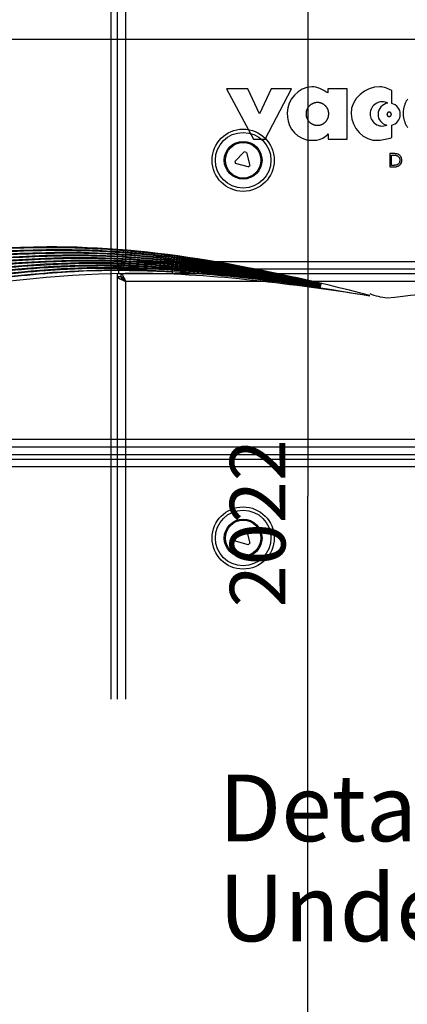
# Model space of a CAD drawing. Extents: x -641 to 1045, y -546 to 2236.
# Drawn here: x -118 to 57, y 834 to 1277 of the extents above; entities that cross this region are included whole.
import ezdxf

# ---------------------------------------------------------------- set-up
doc = ezdxf.new("R2010")
doc.units = 0
doc.layers.get('0').update_dxf_attribs({"linetype": 'CONTINUOUS'})
for name, color, linetype in [('2', 7, 'CONTINUOUS'), ('3', 7, 'CONTINUOUS'), ('5', 7, 'CONTINUOUS')]:
    doc.layers.add(name, color=color, linetype=linetype)
doc.styles.get("Standard").update_dxf_attribs({"font": 'monotxt.shx'})
doc.dimstyles.new('DSTYLE2', dxfattribs={"dimtxt": 25, "dimasz": 20, "dimexe": 1, "dimexo": 1, "dimgap": 1, "dimtad": 1, "dimdec": 1, "dimrnd": 0.1, "dimzin": 15, "dimcen": 0.09, "dimazin": 3, "dimtp": 1, "dimtm": 1, "dimtfac": 1, "dimtdec": 4, "dimtofl": 0, "dimtmove": 0, "dimatfit": 3, "dimtolj": 1, "dimtzin": 0})
doc.dimstyles.new('DSTYLE6', dxfattribs={"dimtxt": 25, "dimasz": 20, "dimexe": 1, "dimexo": 1, "dimgap": 1, "dimtad": 1, "dimdec": 0, "dimzin": 11, "dimcen": 0.09, "dimazin": 3, "dimtp": 1, "dimtm": 1, "dimtfac": 1, "dimtdec": 4, "dimtofl": 0, "dimtmove": 0, "dimatfit": 3, "dimtolj": 1, "dimtzin": 0})

# ---------------------------------------------------------------- blocks, each defined once
blk = doc.blocks.new('*TX322')
at = {"layer": '5', "color": 2, "linetype": 'CONTINUOUS'}
for s, p in [('Detail B', (0, 0)), ('Under the sticker', (0, -45))]:
    blk.add_text(s, height=30, dxfattribs=at).set_placement(p)
blk = doc.blocks.new('_AH1')
at = {"color": 0, "linetype": 'CONTINUOUS'}
for p, q in [((-1, 0.166667), (0, 0)), ((-1, 0.166667), (-1, -0.166667)), ((0, 0), (-1, -0.166667)), ((0, 0), (-1, 0))]:
    blk.add_line(p, q, dxfattribs=at)
blk = doc.blocks.new('*D83399')
at = {"layer": '2', "color": 4, "linetype": 'CONTINUOUS'}
for p, q in [((-51.729452, 1589.5821), (-554.29811, 1589.5822)), ((-544.29811, 1589.5822), (-544.29817, 820.83214)), ((-544.29824, 52.082121), (-544.29817, 820.83214)), ((-333.22927, 52.082102), (-554.29824, 52.082122))]:
    blk.add_line(p, q, dxfattribs=at)
at = {"layer": '2', "color": 4, "xscale": 20, "yscale": 20, "zscale": 20}
for p, rotation in [((-544.29811, 1589.5822), 89.999995), ((-544.29824, 52.082121), 269.99999)]:
    blk.add_blockref('_AH1', p, dxfattribs=dict(at, rotation=rotation))
at = {"layer": '2', "color": 4, "linetype": 'CONTINUOUS'}
blk.add_text('1537,5', height=25, rotation=89.999995, dxfattribs=at).set_placement((-554.30818, 745.83214))
blk = doc.blocks.new('*D83410')
at = {"layer": '3', "color": 4, "linetype": 'CONTINUOUS'}
for p, q in [((226.31, 2073.77), (1.67, 2073.77)), ((11.67, 2073.77), (11.67, 1062.92)), ((11.67, 52.08), (11.67, 1062.92)), ((172.06, 52.08), (1.67, 52.08))]:
    blk.add_line(p, q, dxfattribs=at)
at = {"layer": '3', "color": 4, "xscale": 20, "yscale": 20, "zscale": 20}
for p, rotation in [((11.67, 2073.77), 90), ((11.67, 52.08), 270)]:
    blk.add_blockref('_AH1', p, dxfattribs=dict(at, rotation=rotation))
at = {"layer": '3', "color": 4, "linetype": 'CONTINUOUS'}
blk.add_text('2022', height=25, rotation=90, dxfattribs=at).set_placement((1.66, 1012.92))

msp = doc.modelspace()

# ---------------------------------------------------------------- linework, layer by layer
at = {"layer": '2', "color": 7, "linetype": 'CONTINUOUS'}
for p, q in [((-314.73, 1268.582), (253.27, 1268.582)), ((-15.327, 1246.246), (-24.824, 1246.246)), ((-24.824, 1246.246), (-12.691, 1223.656)), ((-10.054, 1234.977), (-15.327, 1246.246)), ((-4.778, 1246.246), (-10.054, 1234.977)), ((-7.416, 1223.656), (4.414, 1246.246)), ((4.414, 1246.246), (-4.778, 1246.246)), ((29.372, 1246.246), (20.783, 1246.246)), ((20.783, 1246.246), (20.783, 1244.414)), ((29.372, 1223.656), (29.372, 1246.246)), ((49.512, 1239.691), (49.512, 1245.509)), ((49.512, 1224.32), (49.512, 1229.918)), ((-12.691, 1223.656), (-7.416, 1223.656)), ((11.567, 1223.108), (15.723, 1223.108)), ((20.955, 1225.995), (20.944, 1223.656)), ((20.944, 1223.656), (29.372, 1223.656)), ((48.573, 1217.133), (48.573, 1211.133)), ((50.191, 1217.133), (48.573, 1217.133)), ((49.409, 1216.45), (50.22, 1216.45)), ((49.409, 1211.817), (49.409, 1216.45)), ((48.573, 1211.133), (50.207, 1211.133)), ((50.22, 1211.817), (49.409, 1211.817)), ((-314.73, 1088.582), (252.772, 1088.582))]:
    msp.add_line(p, q, dxfattribs=at)
at = {"layer": '2', "color": 132, "linetype": 'CONTINUOUS'}
for p, q in [((258.77, 1081.582), (-320.23, 1081.582)), ((-318.23, 1085.082), (256.77, 1085.082))]:
    msp.add_line(p, q, dxfattribs=at)
at = {"layer": '2', "color": 211, "linetype": 'CONTINUOUS'}
for p, q in [((-320.23, 1079.582), (258.77, 1079.582)), ((256.77, 1076.082), (-318.23, 1076.082))]:
    msp.add_line(p, q, dxfattribs=at)
at = {"layer": '2', "color": 7, "linetype": 'CONTINUOUS'}
for points in [[(56.655, 1241.645, 0.016083), (56.242, 1241.009, 0.0150358), (55.887, 1240.378, 0.0156529), (55.583, 1239.746, 0.0170382), (55.328, 1239.111, 0.0140032), (55.119, 1238.521, 0.0074078), (54.955, 1237.993, 0.0166321), (54.821, 1237.354, 0.0265772), (54.707, 1236.424, 0.0145133), (54.613, 1235.238, 0.0085869)], [(21.152, 1234.977), (21.144, 1235.27, 0.0155805), (21.118, 1235.568, 0.0146919), (21.073, 1235.87, 0.0144224), (21.01, 1236.175, 0.01514), (20.926, 1236.481, 0.0154725), (20.822, 1236.785, 0.0156738), (20.697, 1237.087, 0.0157972), (20.552, 1237.383, 0.0160579), (20.385, 1237.672, 0.016183), (20.199, 1237.951, 0.0163306), (19.994, 1238.219, 0.016394), (19.771, 1238.475, 0.0164636), (19.531, 1238.714, 0.0164778), (19.276, 1238.938, 0.016455), (19.008, 1239.142, 0.0164143), (18.728, 1239.329, 0.0163007), (18.439, 1239.495, 0.0162118), (18.143, 1239.641, 0.0160223), (17.842, 1239.765, 0.0158756), (17.537, 1239.87, 0.0155858), (17.232, 1239.953, 0.0154357), (16.927, 1240.017, 0.015176), (16.624, 1240.061, 0.0148626), (16.326, 1240.087, 0.0142619), (16.033, 1240.096, 0.0144929), (15.741, 1240.087, 0.0144931), (15.442, 1240.061, 0.0142619), (15.14, 1240.017, 0.0148622), (14.835, 1239.953, 0.0151761), (14.529, 1239.87, 0.0154375), (14.225, 1239.765, 0.0155854), (13.923, 1239.641, 0.0158692), (13.627, 1239.495, 0.0160241), (13.338, 1239.329, 0.0162348), (13.059, 1239.142, 0.0162943), (12.791, 1238.938, 0.0163333), (12.536, 1238.714, 0.0164781), (12.296, 1238.475, 0.0167556), (12.073, 1238.219, 0.0163812), (11.867, 1237.951, 0.0154678), (11.682, 1237.674, 0.0166234), (11.515, 1237.383, 0.0190665), (11.369, 1237.077, 0.0151009), (11.245, 1236.785, 0.0067921), (11.143, 1236.517, 0.0195777), (11.057, 1236.175, 0.0326369), (10.98, 1235.655, 0.016855), (10.914, 1234.977, 0.0092888)], [(10.914, 1234.977), (10.923, 1234.683, 0.0155805), (10.949, 1234.386, 0.0146919), (10.993, 1234.083, 0.0144224), (11.057, 1233.778, 0.01514), (11.141, 1233.473, 0.0154725), (11.245, 1233.168, 0.0156738), (11.37, 1232.867, 0.0157972), (11.515, 1232.571, 0.0160579), (11.682, 1232.282, 0.016183), (11.867, 1232.002, 0.0163306), (12.073, 1231.734, 0.016394), (12.296, 1231.479, 0.0164636), (12.536, 1231.239, 0.0164778), (12.791, 1231.016, 0.016455), (13.059, 1230.811, 0.0164143), (13.338, 1230.625, 0.0163007), (13.627, 1230.459, 0.0162118), (13.923, 1230.313, 0.0160223), (14.225, 1230.188, 0.0158756), (14.529, 1230.084, 0.0155858), (14.835, 1230, 0.0154357), (15.14, 1229.937, 0.015176), (15.442, 1229.892, 0.0148626), (15.741, 1229.866, 0.0142619), (16.033, 1229.858, 0.0144929), (16.326, 1229.866, 0.0144931), (16.624, 1229.892, 0.0142619), (16.927, 1229.937, 0.0148622), (17.232, 1230, 0.0151761), (17.537, 1230.084, 0.0154375), (17.842, 1230.188, 0.0155854), (18.143, 1230.313, 0.0158692), (18.439, 1230.459, 0.0160241), (18.728, 1230.625, 0.0162348), (19.008, 1230.811, 0.0162943), (19.276, 1231.016, 0.0163333), (19.531, 1231.239, 0.0164781), (19.771, 1231.479, 0.0167556), (19.994, 1231.735, 0.0163812), (20.199, 1232.002, 0.0154678), (20.385, 1232.28, 0.0166234), (20.552, 1232.571, 0.0190665), (20.698, 1232.876, 0.0151009), (20.822, 1233.168, 0.0067921), (20.924, 1233.436, 0.0195777), (21.01, 1233.778, 0.0326368), (21.086, 1234.299, 0.016855), (21.152, 1234.977, 0.0092888)], [(49.332, 1234.805), (49.33, 1234.861, 0.0155805), (49.325, 1234.918, 0.0146919), (49.317, 1234.977, 0.0144224), (49.305, 1235.035, 0.01514), (49.288, 1235.094, 0.0154725), (49.268, 1235.153, 0.0156738), (49.244, 1235.211, 0.0157972), (49.216, 1235.268, 0.0160579), (49.184, 1235.324, 0.016183), (49.149, 1235.378, 0.0163306), (49.109, 1235.429, 0.016394), (49.066, 1235.478, 0.0164636), (49.02, 1235.524, 0.0164778), (48.971, 1235.567, 0.016455), (48.919, 1235.607, 0.0164143), (48.865, 1235.643, 0.0163007), (48.81, 1235.675, 0.0162118), (48.753, 1235.703, 0.0160224), (48.695, 1235.727, 0.0158756), (48.636, 1235.747, 0.0155858), (48.577, 1235.763, 0.0154357), (48.518, 1235.775, 0.015176), (48.46, 1235.784, 0.0148626), (48.403, 1235.789, 0.0142619), (48.346, 1235.79, 0.014493), (48.29, 1235.789, 0.0144931), (48.233, 1235.784, 0.0142619), (48.174, 1235.775, 0.0148622), (48.116, 1235.763, 0.0151761), (48.057, 1235.747, 0.0154375), (47.998, 1235.727, 0.0155854), (47.94, 1235.703, 0.0158692), (47.883, 1235.675, 0.0160241), (47.827, 1235.643, 0.0162348), (47.774, 1235.607, 0.0162943), (47.722, 1235.567, 0.0163333), (47.673, 1235.524, 0.0164781), (47.627, 1235.478, 0.0167555), (47.584, 1235.429, 0.0163812), (47.544, 1235.378, 0.0154678), (47.508, 1235.324, 0.0166234), (47.476, 1235.268, 0.0190665), (47.448, 1235.209, 0.0151009), (47.424, 1235.153, 0.0067921), (47.405, 1235.101, 0.0195777), (47.388, 1235.035, 0.0326368), (47.373, 1234.935, 0.016855), (47.361, 1234.805, 0.0092887)], [(47.361, 1234.805), (47.362, 1234.748, 0.0155805), (47.367, 1234.691, 0.0146919), (47.376, 1234.633, 0.0144224), (47.388, 1234.574, 0.01514), (47.404, 1234.515, 0.0154725), (47.424, 1234.457, 0.0156738), (47.448, 1234.399, 0.0157972), (47.476, 1234.341, 0.0160578), (47.508, 1234.286, 0.016183), (47.544, 1234.232, 0.0163306), (47.584, 1234.18, 0.0163939), (47.627, 1234.131, 0.0164636), (47.673, 1234.085, 0.0164777), (47.722, 1234.042, 0.016455), (47.774, 1234.003, 0.0164143), (47.827, 1233.967, 0.0163007), (47.883, 1233.935, 0.0162118), (47.94, 1233.907, 0.0160223), (47.998, 1233.883, 0.0158756), (48.057, 1233.863, 0.0155858), (48.116, 1233.847, 0.0154357), (48.174, 1233.834, 0.0151759), (48.233, 1233.826, 0.0148626), (48.29, 1233.821, 0.0142619), (48.346, 1233.819, 0.0144929), (48.403, 1233.821, 0.0144931), (48.46, 1233.826, 0.0142619), (48.518, 1233.834, 0.0148621), (48.577, 1233.847, 0.0151761), (48.636, 1233.863, 0.0154375), (48.695, 1233.883, 0.0155854), (48.753, 1233.907, 0.0158692), (48.81, 1233.935, 0.0160241), (48.865, 1233.967, 0.0162348), (48.919, 1234.003, 0.0162943), (48.971, 1234.042, 0.0163334), (49.02, 1234.085, 0.0164781), (49.066, 1234.131, 0.0167556), (49.109, 1234.18, 0.0163812), (49.149, 1234.232, 0.0154678), (49.184, 1234.285, 0.0166234), (49.216, 1234.341, 0.0190665), (49.244, 1234.4, 0.0151009), (49.268, 1234.457, 0.0067921), (49.288, 1234.508, 0.0195777), (49.305, 1234.574, 0.0326369), (49.319, 1234.674, 0.016855), (49.332, 1234.805, 0.0092888)], [(54.613, 1235.238), (54.624, 1234.737, 0.0138039), (54.661, 1234.218, 0.0120826), (54.726, 1233.678, 0.0117619), (54.821, 1233.121, 0.0128725), (54.951, 1232.546, 0.013368), (55.119, 1231.954, 0.0138153), (55.329, 1231.348, 0.0140933), (55.583, 1230.73, 0.0146747), (55.887, 1230.101, 0.0149539), (56.242, 1229.467, 0.015461), (56.655, 1228.83, 0.0156751)]]:
    msp.add_lwpolyline(points, format="xyb", dxfattribs=at)
for centre, radius, start, end in [((45.257, 1234.977), 5.461, 62.03935, 180), ((48.346, 1234.805), 5.024, 96.03652, 180), ((48.346, 1234.805), 5.024, 283.41417, 436.58583), ((45.257, 1234.977), 5.461, 180, 291.58317), ((48.346, 1234.805), 5.024, 180, 257.586)]:
    msp.add_arc(centre, radius, start, end, dxfattribs=at)
for points, knots in [([(20.783, 1244.414), (18.4, 1245.843), (16.017, 1247.273), (7.384, 1247.077), (2.608, 1241.249), (2.308, 1230.27), (4.81, 1225.084), (11.567, 1223.108)], [0, 0, 0, 0, 7.9198685, 7.9198685, 27.56669, 27.56669, 45.509255, 45.509255, 45.509255, 45.509255]), ([(49.512, 1245.509), (47.74, 1246.347), (45.967, 1247.186), (37.751, 1247.325), (31.045, 1241.93), (31.371, 1228.816), (36.512, 1222.64), (45.539, 1223.238), (47.525, 1223.779), (49.512, 1224.32)], [0, 0, 0, 0, 6.4523916, 6.4523916, 29.253559, 29.253559, 49.456912, 49.456912, 55.063446, 55.063446, 55.063446, 55.063446]), ([(52.643, 1216.657), (52.575, 1216.694), (52.436, 1216.769), (52.027, 1216.933), (51.617, 1217.035), (51.014, 1217.11), (50.612, 1217.13), (50.268, 1217.133), (50.191, 1217.133)], [0, 0, 0, 0, 0.2299229, 0.4737666, 1.3211472, 1.4922618, 2.2965218, 2.5268581, 2.5268581, 2.5268581, 2.5268581]), ([(50.22, 1216.45), (50.317, 1216.449), (50.663, 1216.446), (51.082, 1216.406), (51.468, 1216.328), (51.675, 1216.263), (51.877, 1216.187), (52.006, 1216.123), (52.071, 1216.091)], [0, 0, 0, 0, 0.2909638, 1.0385994, 1.2572996, 1.473288, 1.689407, 1.9050524, 1.9050524, 1.9050524, 1.9050524]), ([(52.071, 1216.091), (52.114, 1216.068), (52.24, 1215.999), (52.468, 1215.832), (52.663, 1215.634), (52.906, 1215.289), (53.032, 1214.973), (53.094, 1214.636), (53.125, 1214.419), (53.128, 1214.252), (53.13, 1214.139)], [0, 0, 0, 0, 0.1473098, 0.4316141, 0.8432096, 0.9803029, 1.6942731, 1.8489394, 2.0095118, 2.3496639, 2.3496639, 2.3496639, 2.3496639]), ([(53.13, 1214.139), (53.13, 1214.082), (53.128, 1213.866), (53.095, 1213.602), (53.027, 1213.311), (52.911, 1212.969), (52.688, 1212.63), (52.424, 1212.395), (52.28, 1212.288), (52.202, 1212.24), (52.162, 1212.216)], [0, 0, 0, 0, 0.1722308, 0.6475182, 0.7941259, 1.071819, 1.7273719, 1.9924279, 2.1282863, 2.2676395, 2.2676395, 2.2676395, 2.2676395]), ([(52.633, 1211.613), (52.685, 1211.644), (52.893, 1211.769), (53.128, 1211.964), (53.507, 1212.371), (53.74, 1212.751), (53.893, 1213.165), (53.984, 1213.474), (54.036, 1213.797), (54.041, 1214.06), (54.042, 1214.127)], [0, 0, 0, 0, 0.182907, 0.7279871, 0.9103033, 1.8541795, 2.0439102, 2.2347785, 2.8209179, 3.02289, 3.02289, 3.02289, 3.02289]), ([(54.042, 1214.127), (54.04, 1214.199), (54.036, 1214.473), (53.987, 1214.809), (53.85, 1215.305), (53.658, 1215.697), (53.36, 1216.086), (53.1, 1216.343), (52.855, 1216.528), (52.696, 1216.625), (52.643, 1216.657)], [0, 0, 0, 0, 0.215027, 0.8229502, 1.0154346, 1.7582541, 2.1209115, 2.4821856, 2.8519931, 3.0408122, 3.0408122, 3.0408122, 3.0408122]), ([(50.207, 1211.133), (50.28, 1211.133), (50.486, 1211.133), (50.868, 1211.149), (51.228, 1211.177), (51.678, 1211.244), (52.034, 1211.337), (52.406, 1211.489), (52.558, 1211.572), (52.633, 1211.613)], [0, 0, 0, 0, 0.2172842, 0.6200497, 1.1458998, 1.2997217, 1.9857977, 2.2466452, 2.503679, 2.503679, 2.503679, 2.503679]), ([(52.162, 1212.216), (52.096, 1212.179), (51.898, 1212.069), (51.448, 1211.908), (50.957, 1211.846), (50.516, 1211.819), (50.321, 1211.817), (50.22, 1211.817)], [0, 0, 0, 0, 0.2257853, 0.6805516, 1.4232927, 1.7052454, 2.0081217, 2.0081217, 2.0081217, 2.0081217]), ([(247.326, 1201.097), (218.283, 1189.578), (153.964, 1164.067), (85.134, 1156.264), (47.384, 1151.984)], [0, 0, 0, 0, 0.4515516, 1, 1, 1, 1]), ([(39.609, 1153.119), (4.659, 1158.213), (-94.185, 1172.007), (-189.948, 1147.652), (-258.534, 1142.877)], [0, 0, 0, 0, 107.51054, 305.60549, 305.60549, 305.60549, 305.60549])]:
    msp.add_open_spline(points, degree=3, knots=knots, dxfattribs=at)
msp.add_open_spline([(15.723, 1223.108), (18.802, 1223.947), (19.775, 1224.948), (20.955, 1225.995)], degree=3, dxfattribs=at)
at = {"layer": '2', "color": 7, "linetype": 'CONTINUOUS', "extrusion": (193.56967, 193.56967, 193.56967)}
msp.add_open_spline([(39.651, 1153.315), (-9.421, 1165.766), (-57.041, 1175.474), (-168.649, 1174.62), (-229.984, 1166.052), (-298.365, 1172.179), (-306.54, 1173.175), (-314.73, 1174.379)], degree=3, knots=[193.56967, 193.56967, 193.56967, 193.56967, 341.02274, 341.02274, 531.24468, 531.24468, 557.09109, 557.09109, 557.09109, 557.09109], dxfattribs=at)
at = {"layer": '2', "color": 7, "linetype": 'CONTINUOUS', "extrusion": (192.67837, 192.67837, 192.67837)}
msp.add_open_spline([(-314.73, 1174.177), (-306.175, 1172.92), (-297.635, 1171.889), (-286.294, 1170.907), (-277.903, 1170.268), (-258.273, 1169.359), (-207.526, 1169.522), (-154.578, 1173.934), (-112.413, 1174.857), (-103.665, 1174.915), (-99.298, 1174.912), (-58.155, 1174.15), (-19.042, 1167.15), (17.827, 1158.463)], degree=3, knots=[192.67837, 192.67837, 192.67837, 192.67837, 219.53894, 219.53894, 228.3205, 245.88361, 281.00984, 386.38853, 408.34243, 408.34243, 412.73321, 421.51477, 532.64135, 532.64135, 532.64135, 532.64135], dxfattribs=at)
at = {"layer": '2', "color": 7, "linetype": 'CONTINUOUS', "extrusion": (193.50797, 193.50797, 193.50797)}
msp.add_open_spline([(17.827, 1158.463), (-23.724, 1167.863), (-64.474, 1174.491), (-168.832, 1172.762), (-230.089, 1163.646), (-298.463, 1169.159), (-306.589, 1170.073), (-314.73, 1171.193)], degree=3, knots=[193.50797, 193.50797, 193.50797, 193.50797, 318.90304, 318.90304, 508.88332, 508.88332, 534.51266, 534.51266, 534.51266, 534.51266], dxfattribs=at)
at = {"layer": '2', "color": 7, "linetype": 'CONTINUOUS', "extrusion": (192.85999, 192.85999, 192.85999)}
msp.add_open_spline([(-314.73, 1170.991), (-306.222, 1169.822), (-297.731, 1168.876), (-286.44, 1167.999), (-278.043, 1167.435), (-258.406, 1166.701), (-207.663, 1167.316), (-154.756, 1172.201), (-112.6, 1173.5), (-103.854, 1173.636), (-99.487, 1173.672), (-58.339, 1173.277), (-19.165, 1166.626), (17.78, 1158.268)], degree=3, knots=[192.85999, 192.85999, 192.85999, 192.85999, 219.53894, 219.53894, 228.3205, 245.88361, 281.00984, 386.38853, 408.34243, 408.34243, 412.73321, 421.51477, 532.64135, 532.64135, 532.64135, 532.64135], dxfattribs=at)
at = {"layer": '2', "color": 7, "linetype": 'CONTINUOUS', "extrusion": (193.66219, 193.66219, 193.66219)}
msp.add_open_spline([(17.78, 1158.268), (-23.853, 1167.297), (-64.66, 1173.561), (-168.999, 1170.901), (-230.172, 1161.24), (-298.544, 1166.139), (-306.628, 1166.975), (-314.73, 1168.013)], degree=3, knots=[193.66219, 193.66219, 193.66219, 193.66219, 319.05727, 319.05727, 509.03754, 509.03754, 534.51266, 534.51266, 534.51266, 534.51266], dxfattribs=at)
at = {"layer": '2', "color": 7, "linetype": 'CONTINUOUS', "extrusion": (193.78654, 193.78654, 193.78654)}
msp.add_open_spline([(17.735, 1158.073), (-23.977, 1166.731), (-64.838, 1172.63), (-169.149, 1169.04), (-230.234, 1158.833), (-298.607, 1163.12), (-306.659, 1163.878), (-314.73, 1164.837)], degree=3, knots=[193.78654, 193.78654, 193.78654, 193.78654, 319.18161, 319.18161, 509.16189, 509.16189, 534.51266, 534.51266, 534.51266, 534.51266], dxfattribs=at)
at = {"layer": '2', "color": 7, "linetype": 'CONTINUOUS', "extrusion": (193.01173, 193.01173, 193.01173)}
msp.add_open_spline([(-314.73, 1167.811), (-306.261, 1166.726), (-297.81, 1165.863), (-286.559, 1165.09), (-278.158, 1164.601), (-258.516, 1164.042), (-207.779, 1165.11), (-154.918, 1170.466), (-112.776, 1172.141), (-104.031, 1172.355), (-99.665, 1172.43), (-58.515, 1172.403), (-19.283, 1166.101), (17.735, 1158.073)], degree=3, knots=[193.01173, 193.01173, 193.01173, 193.01173, 219.53894, 219.53894, 228.3205, 245.88361, 281.00984, 386.38853, 408.34243, 408.34243, 412.73321, 421.51477, 532.64135, 532.64135, 532.64135, 532.64135], dxfattribs=at)
at = {"layer": '2', "color": 7, "linetype": 'CONTINUOUS', "extrusion": (193.88114, 193.88114, 193.88114)}
msp.add_open_spline([(17.692, 1157.878), (-24.096, 1166.163), (-65.008, 1171.698), (-169.283, 1167.177), (-230.274, 1156.426), (-298.653, 1160.101), (-306.681, 1160.784), (-314.73, 1161.666)], degree=3, knots=[193.88114, 193.88114, 193.88114, 193.88114, 319.27621, 319.27621, 509.25649, 509.25649, 534.51266, 534.51266, 534.51266, 534.51266], dxfattribs=at)
at = {"layer": '2', "color": 7, "linetype": 'CONTINUOUS', "extrusion": (193.13372, 193.13372, 193.13372)}
msp.add_open_spline([(-314.73, 1164.636), (-306.29, 1163.633), (-297.871, 1162.85), (-286.653, 1162.179), (-278.248, 1161.766), (-258.601, 1161.382), (-207.876, 1162.903), (-155.065, 1168.73), (-112.94, 1170.781), (-104.197, 1171.073), (-99.831, 1171.187), (-58.683, 1171.527), (-19.396, 1165.575), (17.692, 1157.878)], degree=3, knots=[193.13372, 193.13372, 193.13372, 193.13372, 219.53894, 219.53894, 228.3205, 245.88361, 281.00984, 386.38853, 408.34243, 408.34243, 412.73321, 421.51477, 532.64135, 532.64135, 532.64135, 532.64135], dxfattribs=at)
at = {"layer": '2', "color": 7, "linetype": 'CONTINUOUS', "extrusion": (193.94608, 193.94608, 193.94608)}
msp.add_open_spline([(17.65, 1157.682), (-24.21, 1165.594), (-65.17, 1170.764), (-169.4, 1165.313), (-230.293, 1154.018), (-298.681, 1157.082), (-306.694, 1157.691), (-314.73, 1158.498)], degree=3, knots=[193.94608, 193.94608, 193.94608, 193.94608, 319.34115, 319.34115, 509.32143, 509.32143, 534.51266, 534.51266, 534.51266, 534.51266], dxfattribs=at)
at = {"layer": '2', "color": 7, "linetype": 'CONTINUOUS', "extrusion": (193.22608, 193.22608, 193.22608)}
msp.add_open_spline([(-314.73, 1161.465), (-306.312, 1160.542), (-297.915, 1159.838), (-286.721, 1159.269), (-278.313, 1158.93), (-258.663, 1158.722), (-207.954, 1160.695), (-155.197, 1166.993), (-113.091, 1169.42), (-104.352, 1169.79), (-99.987, 1169.943), (-58.843, 1170.649), (-19.505, 1165.049), (17.65, 1157.682)], degree=3, knots=[193.22608, 193.22608, 193.22608, 193.22608, 219.53894, 219.53894, 228.3205, 245.88361, 281.00984, 386.38853, 408.34243, 408.34243, 412.73321, 421.51477, 532.64135, 532.64135, 532.64135, 532.64135], dxfattribs=at)
at = {"layer": '2', "color": 7, "linetype": 'CONTINUOUS', "extrusion": (193.98147, 193.98147, 193.98147)}
msp.add_open_spline([(17.61, 1157.486), (-24.318, 1165.024), (-65.323, 1169.829), (-169.501, 1163.448), (-230.29, 1151.61), (-298.691, 1154.064), (-306.699, 1154.6), (-314.73, 1155.334)], degree=3, knots=[193.98147, 193.98147, 193.98147, 193.98147, 319.37654, 319.37654, 509.35682, 509.35682, 534.51266, 534.51266, 534.51266, 534.51266], dxfattribs=at)
at = {"layer": '2', "color": 7, "linetype": 'CONTINUOUS', "extrusion": (193.2889, 193.2889, 193.2889)}
msp.add_open_spline([(-314.73, 1158.297), (-306.324, 1157.453), (-297.941, 1156.826), (-286.763, 1156.357), (-278.352, 1156.094), (-258.701, 1156.061), (-208.012, 1158.486), (-155.313, 1165.255), (-113.231, 1168.057), (-104.495, 1168.505), (-100.132, 1168.697), (-58.996, 1169.77), (-19.609, 1164.521), (17.61, 1157.486)], degree=3, knots=[193.2889, 193.2889, 193.2889, 193.2889, 219.53894, 219.53894, 228.3205, 245.88361, 281.00984, 386.38853, 408.34243, 408.34243, 412.73321, 421.51477, 532.64135, 532.64135, 532.64135, 532.64135], dxfattribs=at)
at = {"layer": '2', "color": 7, "linetype": 'CONTINUOUS', "extrusion": (193.98738, 193.98738, 193.98738)}
msp.add_open_spline([(17.572, 1157.29), (-24.422, 1164.454), (-65.468, 1168.892), (-169.584, 1161.582), (-230.266, 1149.203), (-298.684, 1151.046), (-306.695, 1151.511), (-314.73, 1152.173)], degree=3, knots=[193.98738, 193.98738, 193.98738, 193.98738, 319.38245, 319.38245, 509.36273, 509.36273, 534.51266, 534.51266, 534.51266, 534.51266], dxfattribs=at)
at = {"layer": '2', "color": 7, "linetype": 'CONTINUOUS', "extrusion": (193.32228, 193.32228, 193.32228)}
msp.add_open_spline([(-314.73, 1155.133), (-306.327, 1154.366), (-297.95, 1153.814), (-286.779, 1153.446), (-278.366, 1153.257), (-258.716, 1153.399), (-208.05, 1156.277), (-155.413, 1163.516), (-113.358, 1166.693), (-104.626, 1167.219), (-100.265, 1167.449), (-59.14, 1168.89), (-19.709, 1163.992), (17.572, 1157.29)], degree=3, knots=[193.32228, 193.32228, 193.32228, 193.32228, 219.53894, 219.53894, 228.3205, 245.88361, 281.00984, 386.38853, 408.34243, 408.34243, 412.73321, 421.51477, 532.64135, 532.64135, 532.64135, 532.64135], dxfattribs=at)
at = {"layer": '2', "color": 7, "linetype": 'CONTINUOUS', "extrusion": (193.96389, 193.96389, 193.96389)}
msp.add_open_spline([(17.536, 1157.093), (-24.521, 1163.882), (-65.604, 1167.954), (-169.652, 1159.716), (-230.22, 1146.795), (-298.66, 1148.028), (-306.681, 1148.422), (-314.73, 1149.014)], degree=3, knots=[193.96389, 193.96389, 193.96389, 193.96389, 319.35896, 319.35896, 509.33923, 509.33923, 534.51266, 534.51266, 534.51266, 534.51266], dxfattribs=at)
at = {"layer": '2', "color": 7, "linetype": 'CONTINUOUS', "extrusion": (193.32631, 193.32631, 193.32631)}
msp.add_open_spline([(-314.73, 1151.972), (-306.322, 1151.279), (-297.942, 1150.803), (-286.769, 1150.534), (-278.354, 1150.421), (-258.706, 1150.738), (-208.068, 1154.068), (-155.498, 1161.775), (-113.473, 1165.328), (-104.746, 1165.931), (-100.387, 1166.201), (-59.277, 1168.008), (-19.803, 1163.463), (17.536, 1157.093)], degree=3, knots=[193.32631, 193.32631, 193.32631, 193.32631, 219.53894, 219.53894, 228.3205, 245.88361, 281.00984, 386.38853, 408.34243, 408.34243, 412.73321, 421.51477, 532.64135, 532.64135, 532.64135, 532.64135], dxfattribs=at)
at = {"layer": '2', "color": 7, "linetype": 'CONTINUOUS', "extrusion": (193.91104, 193.91104, 193.91104)}
msp.add_open_spline([(-314.73, 1145.856), (-306.659, 1145.335), (-298.618, 1145.011), (-230.153, 1144.389), (-169.702, 1157.849), (-65.733, 1167.015), (-24.614, 1163.309), (17.501, 1156.896)], degree=3, knots=[193.91104, 193.91104, 193.91104, 193.91104, 219.13731, 219.13731, 409.11759, 409.11759, 534.51266, 534.51266, 534.51266, 534.51266], dxfattribs=at)
at = {"layer": '2', "color": 7, "linetype": 'CONTINUOUS', "extrusion": (193.30105, 193.30105, 193.30105)}
msp.add_open_spline([(-314.73, 1148.813), (-306.308, 1148.194), (-297.916, 1147.792), (-286.733, 1147.623), (-278.317, 1147.585), (-258.673, 1148.077), (-208.067, 1151.858), (-155.568, 1160.035), (-113.576, 1163.962), (-104.855, 1164.643), (-100.498, 1164.952), (-59.406, 1167.126), (-19.893, 1162.932), (17.501, 1156.896)], degree=3, knots=[193.30105, 193.30105, 193.30105, 193.30105, 219.53894, 219.53894, 228.3205, 245.88361, 281.00984, 386.38853, 408.34243, 408.34243, 412.73321, 421.51477, 532.64135, 532.64135, 532.64135, 532.64135], dxfattribs=at)
at = {"layer": '2', "color": 7, "linetype": 'CONTINUOUS', "extrusion": (193.50293, 193.50293, 193.50293)}
msp.add_open_spline([(-314.73, 1145.656), (-306.285, 1145.11), (-297.872, 1144.781), (-286.671, 1144.712), (-278.255, 1144.749), (-258.616, 1145.417), (-208.046, 1149.649), (-155.622, 1158.293), (-113.666, 1162.595), (-104.952, 1163.354), (-100.598, 1163.701), (-52.322, 1166.688), (-5.597, 1160.796), (39.609, 1153.119)], degree=3, knots=[193.50293, 193.50293, 193.50293, 193.50293, 219.8302, 219.8302, 228.62341, 246.20983, 281.38266, 386.90116, 408.88418, 408.88418, 413.28078, 422.07399, 555.18164, 555.18164, 555.18164, 555.18164], dxfattribs=at)
at = {"layer": '2', "color": 7, "linetype": 'CONTINUOUS', "extrusion": (4.53e-08, 4.53e-08, 4.53e-08)}
msp.add_open_spline([(47.384, 1151.984), (44.802, 1152.434), (42.224, 1152.878), (39.778, 1153.965)], degree=3, dxfattribs=at)
at = {"layer": '5', "color": 252, "linetype": 'CONTINUOUS'}
for p, q in [((-76.878, 1436.149), (-76.878, 971.674)), ((-73.378, 1163.118), (-73.378, 1165.118)), ((-49.378, 1165.118), (-49.378, 1163.118))]:
    msp.add_line(p, q, dxfattribs=at)
at = {"layer": '5', "color": 132, "linetype": 'CONTINUOUS'}
for p, q in [((-73.878, 1166.618), (-73.878, 1436.149)), ((-70.378, 1436.149), (-70.378, 1168.618)), ((-73.878, 1166.618), (-73.878, 1165.118)), ((-73.878, 1166.618), (-72.378, 1166.618)), ((-72.378, 1166.618), (-72.378, 1165.118)), ((-70.378, 1168.618), (504.622, 1168.618)), ((-72.378, 1165.118), (-73.878, 1165.118)), ((506.622, 1165.118), (-72.378, 1165.118))]:
    msp.add_line(p, q, dxfattribs=at)
at = {"layer": '5', "color": 40, "linetype": 'CONTINUOUS'}
for p, q in [((-21.132, 1213.629), (-16.889, 1217.872)), ((-15.924, 1217.613), (-16.889, 1217.872)), ((-15.924, 1217.613), (-14.371, 1211.818)), ((-21.132, 1213.629), (-20.873, 1212.664)), ((-15.078, 1211.111), (-20.873, 1212.664)), ((-15.078, 1211.111), (-14.371, 1211.818)), ((-21.132, 1043.629), (-16.889, 1047.872)), ((-15.924, 1047.613), (-16.889, 1047.872)), ((-15.924, 1047.613), (-14.371, 1041.818)), ((-21.132, 1043.629), (-20.873, 1042.664)), ((-15.078, 1041.111), (-20.873, 1042.664)), ((-15.078, 1041.111), (-14.371, 1041.818))]:
    msp.add_line(p, q, dxfattribs=at)
at = {"layer": '5', "color": 211, "linetype": 'CONTINUOUS'}
for p, q in [((-73.878, 1163.118), (-72.378, 1163.118)), ((-73.878, 1161.618), (-73.878, 1163.118)), ((-73.878, 971.674), (-73.878, 1161.618)), ((-72.378, 1161.618), (-73.878, 1161.618)), ((-72.378, 1163.118), (506.622, 1163.118)), ((-72.378, 1163.118), (-72.378, 1161.618)), ((-45.377, 1164.118), (-43.378, 1164.118)), ((-43.378, 1165.118), (-43.378, 1164.118)), ((-43.378, 1164.118), (-43.378, 1163.118)), ((-41.878, 1165.118), (-41.878, 1163.118)), ((504.622, 1159.618), (-70.378, 1159.618)), ((-70.378, 1159.618), (-70.378, 971.674))]:
    msp.add_line(p, q, dxfattribs=at)
at = {"layer": '5', "color": 6, "linetype": 'CONTINUOUS'}
for p, q in [((-49.377, 1165.118), (-49.377, 1165.118)), ((-45.377, 1163.118), (-45.377, 1165.118)), ((-43.378, 1163.868), (-43.278, 1163.868)), ((-43.278, 1163.868), (-43.278, 1164.868))]:
    msp.add_line(p, q, dxfattribs=at)
at = {"layer": '5', "color": 150, "linetype": 'CONTINUOUS'}
msp.add_line((-43.378, 1164.868), (-41.878, 1164.868), dxfattribs=at)
at = {"layer": '5', "color": 40, "linetype": 'CONTINUOUS'}
for centre, radius in [((-17.378, 1214.118), 14), ((-17.378, 1214.118), 12.5), ((-17.378, 1214.118), 8.5), ((-17.378, 1214.118), 8), ((-17.378, 1044.118), 14), ((-17.378, 1044.118), 12.5), ((-17.378, 1044.118), 8.5), ((-17.378, 1044.118), 8)]:
    msp.add_circle(centre, radius, dxfattribs=at)
at = {"layer": '5', "color": 132, "linetype": 'CONTINUOUS'}
for points in [[(-73.878, 1166.618), (-73.878, 1167.132), (-73.184, 1167.515), (-71.487, 1168.191), (-70.929, 1168.395), (-70.378, 1168.618)], [(-70.378, 1168.618), (-70.892, 1167.346), (-71.275, 1166.135), (-71.951, 1165.248), (-72.155, 1165.118), (-72.378, 1165.118)]]:
    msp.add_open_spline(points, degree=3, knots=[0, 0, 0, 0, 0.698545, 0.698545, 1, 1, 1, 1], dxfattribs=at)
for points in [[(-70.378, 1168.618), (-71.16, 1167.512), (-71.591, 1166.618), (-72.378, 1166.618)], [(-72.378, 1166.618), (-72.378, 1167.4), (-71.491, 1167.831), (-70.378, 1168.618)]]:
    msp.add_open_spline(points, degree=3, dxfattribs=at)
at = {"layer": '5', "color": 211, "linetype": 'CONTINUOUS'}
for points in [[(-70.378, 1159.618), (-71.65, 1160.132), (-72.861, 1160.515), (-73.747, 1161.191), (-73.878, 1161.395), (-73.878, 1161.618)], [(-72.378, 1163.118), (-71.864, 1163.118), (-71.48, 1162.424), (-70.804, 1160.727), (-70.601, 1160.169), (-70.378, 1159.618)]]:
    msp.add_open_spline(points, degree=3, knots=[0, 0, 0, 0, 0.698545, 0.698545, 1, 1, 1, 1], dxfattribs=at)
for points in [[(-70.378, 1159.618), (-71.165, 1160.731), (-71.596, 1161.618), (-72.378, 1161.618)], [(-72.378, 1161.618), (-72.378, 1160.831), (-71.484, 1160.4), (-70.378, 1159.618)]]:
    msp.add_open_spline(points, degree=3, dxfattribs=at)

# ---------------------------------------------------------------- block references
at = {"layer": '5'}
msp.add_blockref('*TX322', (-28.388, 907.646), dxfattribs=at)

# ---------------------------------------------------------------- dimensions: what is measured, and where the dimension line sits
at = {"layer": '2', "color": 4, "linetype": 'CONTINUOUS'}
dim = msp.add_linear_dim(base=(-544.298, 1589.582), p1=(-323.229, 52.082), p2=(-41.729, 1589.582), angle=89.99999, dimstyle='DSTYLE2', override={"dimblk": '_AH1', "dimsah": 0}, dxfattribs=at)
dim.commit()
dim.dimension.update_dxf_attribs({"geometry": '*D83399', "text_midpoint": (-566.808, 820.832), "dimtype": 128})
at = {"layer": '3', "color": 4, "linetype": 'CONTINUOUS'}
dim = msp.add_linear_dim(base=(11.668, 2073.767), p1=(182.064, 52.082), p2=(236.314, 2073.767), angle=90, dimstyle='DSTYLE6', override={"dimblk": '_AH1', "dimsah": 0}, dxfattribs=at)
dim.commit()
dim.dimension.update_dxf_attribs({"geometry": '*D83410', "text_midpoint": (-10.842, 1062.925), "dimtype": 128})

doc.saveas('drawing.dxf')
